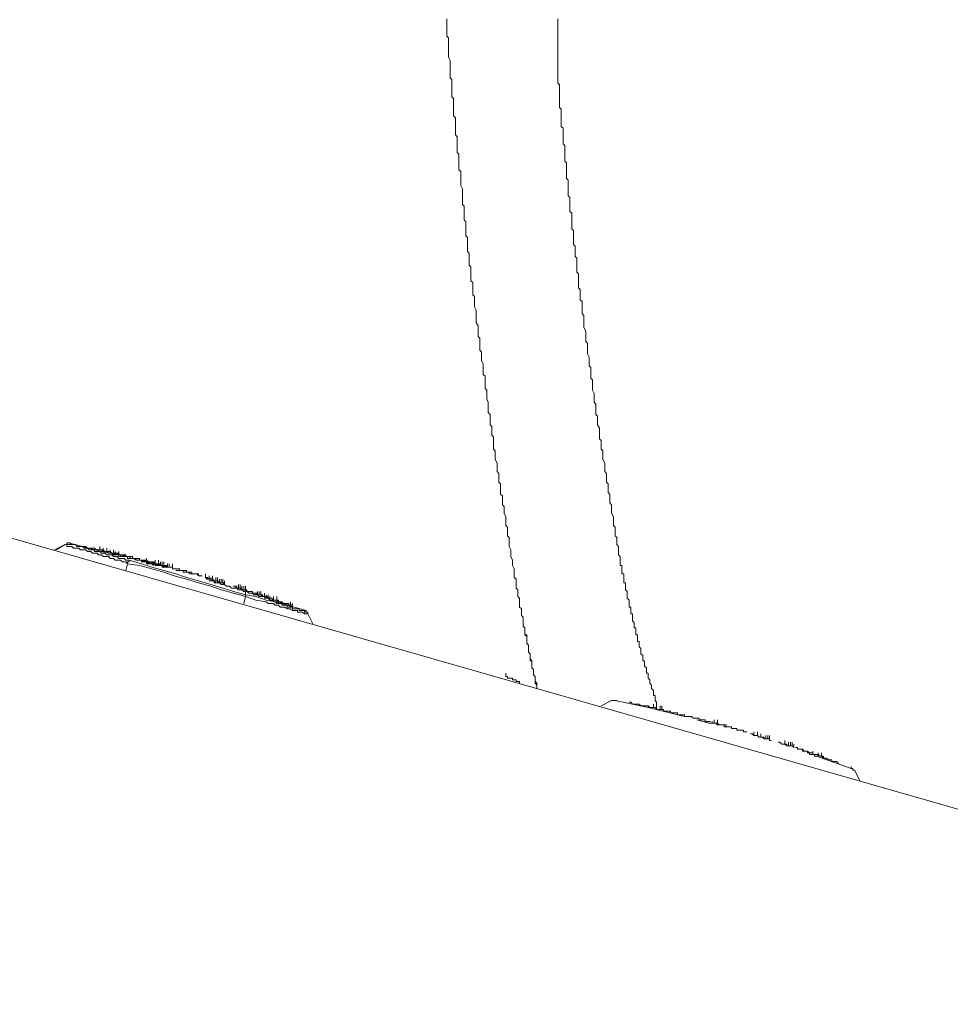
# Model space of a CAD drawing. Units: inches. Extents: x -277 to 1932, y -861 to 711.
# Drawn here: x 1385 to 1418, y 83 to 119 of the extents above; entities that cross this region are included whole.
import ezdxf

# ---------------------------------------------------------------- set-up
doc = ezdxf.new("R2010")
doc.units = ezdxf.units.IN
doc.header["$MEASUREMENT"] = 0
doc.layers.add('图层 1', color=7, linetype='Continuous')

msp = doc.modelspace()

# ---------------------------------------------------------------- linework, layer by layer
at = {"layer": '图层 1', "color": 7, "lineweight": 9}
for points in [[(1400.037, 118.838), (1400.037, 118.778), (1400.037, 118.648), (1400.037, 118.588), (1400.037, 118.459), (1400.037, 118.398), (1400.037, 118.329), (1400.037, 118.208), (1400.106, 118.148), (1400.106, 118.019), (1400.106, 117.958), (1400.106, 117.898), (1400.106, 117.769), (1400.106, 117.708), (1400.106, 117.579), (1400.106, 117.519), (1400.106, 117.45), (1400.167, 117.329), (1400.167, 117.269), (1400.167, 117.139), (1400.167, 117.079), (1400.167, 117.018), (1400.167, 116.889), (1400.167, 116.829), (1400.167, 116.699), (1400.227, 116.639), (1400.227, 116.57), (1400.227, 116.449), (1400.227, 116.38), (1400.227, 116.26), (1400.227, 116.199), (1400.227, 116.13), (1400.227, 116.01), (1400.287, 115.949), (1400.287, 115.88), (1400.287, 115.759), (1400.287, 115.699), (1400.287, 115.57), (1400.287, 115.509), (1400.287, 115.44), (1400.287, 115.32), (1400.356, 115.251), (1400.356, 115.13), (1400.356, 115.07), (1400.356, 115.001), (1400.356, 114.88), (1400.356, 114.811), (1400.356, 114.69), (1400.356, 114.63), (1400.417, 114.561), (1400.417, 114.431), (1400.417, 114.371), (1400.417, 114.25), (1400.417, 114.181), (1400.417, 114.121), (1400.417, 114), (1400.477, 113.931), (1400.477, 113.811), (1400.477, 113.75), (1400.477, 113.681), (1400.477, 113.56), (1400.477, 113.5), (1400.477, 113.371), (1400.546, 113.31), (1400.546, 113.241), (1400.546, 113.121), (1400.546, 113.052), (1400.546, 112.931), (1400.546, 112.862)], [(1404.064, 118.838), (1404.064, 118.778), (1404.064, 118.709), (1404.064, 118.648), (1404.064, 118.588), (1404.064, 118.519), (1404.064, 118.459), (1404.064, 118.398), (1404.064, 118.329), (1404.064, 118.269), (1404.064, 118.208), (1404.064, 118.148), (1404.064, 118.079), (1404.064, 118.019), (1404.064, 117.958)], [(1404.064, 117.958), (1404.064, 117.898), (1404.064, 117.829), (1404.064, 117.769), (1404.064, 117.708), (1404.064, 117.639), (1404.064, 117.579), (1404.064, 117.519), (1404.064, 117.45), (1404.064, 117.389), (1404.064, 117.329), (1404.064, 117.269), (1404.064, 117.2), (1404.064, 117.139), (1404.064, 117.079), (1404.064, 117.018), (1404.064, 116.949), (1404.064, 116.889), (1404.064, 116.829), (1404.064, 116.76), (1404.064, 116.699), (1404.064, 116.639), (1404.064, 116.57), (1404.064, 116.51), (1404.125, 116.449), (1404.125, 116.38), (1404.125, 116.32), (1404.125, 116.26), (1404.125, 116.199), (1404.125, 116.13), (1404.125, 116.07), (1404.125, 116.01), (1404.125, 115.949), (1404.125, 115.88), (1404.125, 115.82), (1404.125, 115.759), (1404.125, 115.699), (1404.125, 115.63), (1404.185, 115.57), (1404.185, 115.509)], [(1404.185, 115.509), (1404.185, 115.38), (1404.185, 115.32), (1404.185, 115.251), (1404.185, 115.19), (1404.185, 115.07), (1404.185, 115.001), (1404.185, 114.94), (1404.254, 114.88), (1404.254, 114.75), (1404.254, 114.69), (1404.254, 114.63), (1404.254, 114.561), (1404.254, 114.431), (1404.254, 114.371), (1404.254, 114.311), (1404.315, 114.25), (1404.315, 114.121), (1404.315, 114.061), (1404.315, 114), (1404.315, 113.931), (1404.315, 113.811), (1404.315, 113.75), (1404.315, 113.681), (1404.375, 113.621), (1404.375, 113.5), (1404.375, 113.431), (1404.375, 113.371), (1404.375, 113.31), (1404.375, 113.181), (1404.375, 113.121), (1404.375, 113.052), (1404.435, 112.991), (1404.435, 112.862), (1404.435, 112.802), (1404.435, 112.741), (1404.435, 112.681), (1404.435, 112.551), (1404.435, 112.491), (1404.435, 112.431), (1404.504, 112.362), (1404.504, 112.241), (1404.504, 112.172), (1404.504, 112.112), (1404.504, 112.051), (1404.504, 111.922), (1404.504, 111.862), (1404.565, 111.801), (1404.565, 111.732), (1404.565, 111.612), (1404.565, 111.551), (1404.565, 111.482), (1404.565, 111.422), (1404.565, 111.292), (1404.565, 111.232), (1404.625, 111.172), (1404.625, 111.103), (1404.625, 110.982), (1404.625, 110.913), (1404.625, 110.853), (1404.625, 110.792), (1404.625, 110.663), (1404.694, 110.603), (1404.694, 110.542), (1404.694, 110.482), (1404.694, 110.352), (1404.694, 110.292), (1404.694, 110.232), (1404.754, 110.163), (1404.754, 110.042), (1404.754, 109.973), (1404.754, 109.913), (1404.754, 109.852), (1404.754, 109.723), (1404.754, 109.663), (1404.815, 109.602), (1404.815, 109.533), (1404.815, 109.413), (1404.815, 109.344), (1404.815, 109.283), (1404.815, 109.223), (1404.815, 109.093), (1404.875, 109.033), (1404.875, 108.964), (1404.875, 108.904), (1404.875, 108.783), (1404.875, 108.714), (1404.875, 108.654), (1404.944, 108.593), (1404.944, 108.464), (1404.944, 108.404), (1404.944, 108.343), (1404.944, 108.283), (1404.944, 108.154), (1405.004, 108.093), (1405.004, 108.024), (1405.004, 107.964), (1405.004, 107.843), (1405.004, 107.774), (1405.004, 107.714), (1405.004, 107.653), (1405.073, 107.524)], [(1400.546, 112.862), (1400.546, 112.802), (1400.606, 112.681), (1400.606, 112.612), (1400.606, 112.551), (1400.606, 112.491), (1400.606, 112.362), (1400.606, 112.301), (1400.606, 112.241), (1400.606, 112.112), (1400.667, 112.051), (1400.667, 111.982), (1400.667, 111.862), (1400.667, 111.801), (1400.667, 111.732), (1400.667, 111.672), (1400.667, 111.551), (1400.727, 111.482), (1400.727, 111.422), (1400.727, 111.292), (1400.727, 111.232), (1400.727, 111.172), (1400.727, 111.103), (1400.727, 110.982), (1400.796, 110.913), (1400.796, 110.853), (1400.796, 110.732), (1400.796, 110.663), (1400.796, 110.603), (1400.796, 110.482), (1400.796, 110.413), (1400.857, 110.352), (1400.857, 110.292), (1400.857, 110.163), (1400.857, 110.102), (1400.857, 110.042), (1400.857, 109.913), (1400.917, 109.852), (1400.917, 109.783), (1400.917, 109.663), (1400.917, 109.602), (1400.917, 109.533), (1400.917, 109.473), (1400.917, 109.344), (1400.986, 109.283), (1400.986, 109.223), (1400.986, 109.093), (1400.986, 109.033), (1400.986, 108.964), (1400.986, 108.843), (1401.046, 108.783), (1401.046, 108.714), (1401.046, 108.654), (1401.046, 108.533), (1401.046, 108.464), (1401.046, 108.404), (1401.107, 108.283), (1401.107, 108.214), (1401.107, 108.154), (1401.107, 108.093), (1401.107, 107.964), (1401.107, 107.903), (1401.107, 107.843), (1401.176, 107.714), (1401.176, 107.653), (1401.176, 107.584), (1401.176, 107.464), (1401.176, 107.395), (1401.176, 107.334), (1401.236, 107.274), (1401.236, 107.145), (1401.236, 107.084), (1401.236, 107.024), (1401.236, 106.894), (1401.236, 106.834), (1401.296, 106.774), (1401.296, 106.644), (1401.296, 106.584), (1401.296, 106.515), (1401.296, 106.455), (1401.357, 106.334), (1401.357, 106.265), (1401.357, 106.205), (1401.357, 106.084), (1401.357, 106.015), (1401.357, 105.955), (1401.426, 105.894), (1401.426, 105.765), (1401.426, 105.704), (1401.426, 105.635), (1401.426, 105.515), (1401.426, 105.446), (1401.486, 105.385), (1401.486, 105.265), (1401.486, 105.196), (1401.486, 105.135), (1401.486, 105.075), (1401.546, 104.946), (1401.546, 104.885), (1401.546, 104.825), (1401.546, 104.695), (1401.546, 104.635), (1401.546, 104.575), (1401.607, 104.506), (1401.607, 104.385), (1401.607, 104.316), (1401.607, 104.256), (1401.607, 104.135), (1401.676, 104.066), (1401.676, 104.006), (1401.676, 103.945), (1401.676, 103.816), (1401.676, 103.756), (1401.736, 103.695), (1401.736, 103.566), (1401.736, 103.497), (1401.736, 103.436), (1401.736, 103.316), (1401.736, 103.247), (1401.797, 103.186), (1401.797, 103.126), (1401.797, 102.997), (1401.797, 102.936), (1401.797, 102.876), (1401.866, 102.747), (1401.866, 102.686), (1401.866, 102.626), (1401.866, 102.557), (1401.866, 102.436), (1401.926, 102.367), (1401.926, 102.307), (1401.926, 102.186), (1401.926, 102.117), (1401.926, 102.057), (1401.986, 101.996), (1401.986, 101.867), (1401.986, 101.807), (1401.986, 101.746), (1401.986, 101.617), (1402.055, 101.557), (1402.055, 101.496), (1402.055, 101.367), (1402.055, 101.306), (1402.055, 101.237), (1402.116, 101.177), (1402.116, 101.048), (1402.116, 100.987), (1402.116, 100.927), (1402.176, 100.798)], [(1405.073, 107.524), (1405.073, 107.464), (1405.073, 107.395), (1405.073, 107.334), (1405.073, 107.214), (1405.073, 107.145), (1405.134, 107.084), (1405.134, 107.024), (1405.134, 106.894), (1405.134, 106.834), (1405.134, 106.774), (1405.134, 106.705), (1405.194, 106.584), (1405.194, 106.515), (1405.194, 106.455), (1405.194, 106.394), (1405.194, 106.265), (1405.255, 106.205), (1405.255, 106.144), (1405.255, 106.084), (1405.255, 105.955), (1405.255, 105.894), (1405.255, 105.825), (1405.324, 105.765), (1405.324, 105.704), (1405.324, 105.575), (1405.324, 105.515), (1405.324, 105.446), (1405.324, 105.385), (1405.384, 105.265), (1405.384, 105.196), (1405.384, 105.135), (1405.384, 105.075), (1405.384, 104.946), (1405.444, 104.885), (1405.444, 104.825), (1405.444, 104.756), (1405.444, 104.635), (1405.444, 104.575), (1405.444, 104.506), (1405.505, 104.445), (1405.505, 104.316), (1405.505, 104.256), (1405.505, 104.195), (1405.505, 104.135), (1405.574, 104.006), (1405.574, 103.945), (1405.574, 103.876), (1405.574, 103.816), (1405.574, 103.695), (1405.574, 103.626), (1405.634, 103.566), (1405.634, 103.497), (1405.634, 103.376), (1405.634, 103.316), (1405.634, 103.247), (1405.694, 103.186), (1405.694, 103.066), (1405.694, 102.997), (1405.694, 102.936), (1405.694, 102.876), (1405.763, 102.747), (1405.763, 102.686), (1405.763, 102.626), (1405.763, 102.557), (1405.763, 102.436), (1405.824, 102.367), (1405.824, 102.307), (1405.824, 102.246), (1405.824, 102.186), (1405.824, 102.057), (1405.884, 101.996), (1405.884, 101.927), (1405.884, 101.867), (1405.884, 101.746), (1405.884, 101.677), (1405.944, 101.617), (1405.944, 101.557), (1405.944, 101.427), (1405.944, 101.367), (1405.944, 101.306), (1406.013, 101.237), (1406.013, 101.117), (1406.013, 101.048), (1406.013, 100.987), (1406.013, 100.927), (1406.074, 100.798), (1406.074, 100.737), (1406.074, 100.677), (1406.074, 100.608), (1406.074, 100.487), (1406.134, 100.427), (1406.134, 100.358), (1406.134, 100.298), (1406.134, 100.168), (1406.134, 100.108), (1406.203, 100.047), (1406.203, 99.978), (1406.203, 99.918), (1406.203, 99.797), (1406.263, 99.728), (1406.263, 99.668)], [(1376.09, 102.367), (1569.61, 46.944)], [(1402.176, 100.798), (1402.176, 100.737)], [(1402.176, 100.737), (1402.176, 100.677)], [(1402.176, 100.677), (1402.176, 100.608)], [(1402.176, 100.608), (1402.176, 100.548)], [(1402.176, 100.548), (1402.176, 100.487)], [(1402.176, 100.487), (1402.236, 100.427)], [(1402.236, 100.427), (1402.236, 100.358)], [(1402.236, 100.358), (1402.236, 100.298)], [(1402.236, 100.298), (1402.236, 100.237)], [(1402.236, 100.237), (1402.236, 100.168)], [(1402.236, 100.168), (1402.236, 100.108), (1402.305, 100.047), (1402.305, 99.918), (1402.305, 99.858), (1402.305, 99.797), (1402.305, 99.728), (1402.366, 99.608), (1402.366, 99.547), (1402.366, 99.478), (1402.366, 99.418), (1402.366, 99.358), (1402.426, 99.228), (1402.426, 99.168), (1402.426, 99.099), (1402.426, 99.038), (1402.486, 98.918), (1402.486, 98.849), (1402.486, 98.788), (1402.486, 98.728), (1402.486, 98.599), (1402.555, 98.538), (1402.555, 98.478), (1402.555, 98.409), (1402.555, 98.288), (1402.555, 98.219), (1402.616, 98.159), (1402.616, 98.099), (1402.616, 97.969), (1402.616, 97.909), (1402.676, 97.848), (1402.676, 97.779), (1402.676, 97.659)], [(1386.214, 99.797), (1385.834, 99.608)], [(1385.895, 99.608), (1386.214, 99.797)], [(1386.404, 99.797), (1386.404, 99.858), (1386.343, 99.858), (1386.274, 99.858), (1386.274, 99.797), (1386.214, 99.797)], [(1386.214, 99.797), (1386.274, 99.797), (1386.274, 99.728)], [(1386.343, 99.797), (1386.274, 99.797), (1386.214, 99.797)], [(1386.343, 99.728), (1386.274, 99.728)], [(1387.533, 99.547), (1386.343, 99.858)], [(1386.404, 99.797), (1386.343, 99.797)], [(1387.404, 99.418), (1387.404, 99.478), (1387.344, 99.478), (1387.283, 99.478), (1387.214, 99.478), (1387.154, 99.547), (1387.093, 99.547), (1387.033, 99.547), (1386.964, 99.608), (1386.904, 99.608), (1386.843, 99.608), (1386.774, 99.608), (1386.714, 99.668), (1386.654, 99.668), (1386.593, 99.668), (1386.524, 99.668), (1386.464, 99.728), (1386.404, 99.728), (1386.343, 99.728)], [(1386.404, 99.797), (1386.464, 99.797), (1386.524, 99.797)], [(1386.593, 99.797), (1386.524, 99.797)], [(1387.533, 99.478), (1387.473, 99.547), (1387.404, 99.547), (1387.344, 99.547), (1387.283, 99.547), (1387.283, 99.608), (1387.214, 99.608), (1387.154, 99.608), (1387.093, 99.608), (1387.033, 99.668), (1386.964, 99.668), (1386.904, 99.668), (1386.843, 99.728), (1386.774, 99.728), (1386.714, 99.728), (1386.654, 99.728), (1386.593, 99.797)], [(1386.843, 99.728), (1386.904, 99.728)], [(1386.904, 99.728), (1386.964, 99.728)], [(1386.964, 99.728), (1387.033, 99.668)], [(1387.033, 99.668), (1387.093, 99.668)], [(1387.093, 99.668), (1387.154, 99.668)], [(1387.154, 99.668), (1387.214, 99.668)], [(1387.214, 99.668), (1387.283, 99.668)], [(1387.283, 99.668), (1387.344, 99.608)], [(1387.723, 99.547), (1387.654, 99.547), (1387.594, 99.547), (1387.594, 99.608), (1387.533, 99.608), (1387.473, 99.608), (1387.404, 99.608), (1387.344, 99.608), (1387.283, 99.668)], [(1387.344, 99.608), (1387.404, 99.608)], [(1387.404, 99.608), (1387.473, 99.608)], [(1387.473, 99.608), (1387.473, 99.728)], [(1387.473, 99.608), (1387.473, 99.728)], [(1387.473, 99.608), (1387.533, 99.608)], [(1387.473, 99.608), (1387.533, 99.608)], [(1387.533, 99.608), (1387.594, 99.547)], [(1387.533, 99.608), (1387.594, 99.547)], [(1387.913, 99.478), (1387.844, 99.547), (1387.783, 99.547), (1387.723, 99.547), (1387.654, 99.547), (1387.594, 99.608), (1387.533, 99.608)], [(1388.163, 99.418), (1387.533, 99.547)], [(1387.533, 99.547), (1387.594, 99.547)], [(1387.533, 99.547), (1387.594, 99.547)], [(1387.594, 99.547), (1387.594, 99.668)], [(1387.594, 99.547), (1387.594, 99.668)], [(1387.594, 99.547), (1387.594, 99.668)], [(1387.594, 99.547), (1387.594, 99.668)], [(1387.594, 99.547), (1387.654, 99.547)], [(1387.594, 99.547), (1387.654, 99.547)], [(1387.594, 99.547), (1387.654, 99.547)], [(1387.594, 99.547), (1387.654, 99.547)], [(1387.654, 99.547), (1387.723, 99.547)], [(1387.654, 99.547), (1387.723, 99.547)], [(1387.654, 99.547), (1387.723, 99.547)], [(1387.654, 99.547), (1387.723, 99.547)], [(1387.723, 99.547), (1387.723, 99.668)], [(1387.723, 99.547), (1387.723, 99.668)], [(1387.723, 99.547), (1387.723, 99.668)], [(1387.723, 99.547), (1387.723, 99.668)], [(1387.723, 99.547), (1387.783, 99.547)], [(1387.723, 99.547), (1387.783, 99.547)], [(1387.723, 99.547), (1387.783, 99.478)], [(1387.723, 99.547), (1387.783, 99.478)], [(1388.094, 99.478), (1388.033, 99.478), (1387.973, 99.478), (1387.913, 99.478), (1387.844, 99.547), (1387.783, 99.547), (1387.723, 99.547)], [(1387.783, 99.547), (1387.844, 99.547)], [(1387.783, 99.547), (1387.844, 99.547)], [(1387.844, 99.478), (1387.844, 99.608)], [(1387.844, 99.478), (1387.844, 99.608)], [(1387.844, 99.547), (1387.844, 99.478)], [(1387.844, 99.547), (1387.844, 99.478)], [(1387.973, 99.478), (1387.973, 99.608)], [(1388.033, 99.418), (1388.033, 99.547)], [(1388.163, 99.418), (1388.163, 99.547)], [(1406.263, 99.668), (1406.263, 99.608), (1406.263, 99.547), (1406.263, 99.478), (1406.263, 99.418), (1406.324, 99.358), (1406.324, 99.289), (1406.324, 99.228), (1406.324, 99.168), (1406.324, 99.099), (1406.324, 99.038), (1406.384, 99.038), (1406.384, 98.978), (1406.384, 98.918), (1406.384, 98.849), (1406.384, 98.788), (1406.384, 98.728), (1406.453, 98.728), (1406.453, 98.659), (1406.453, 98.599), (1406.453, 98.538), (1406.453, 98.478), (1406.453, 98.409), (1406.514, 98.409), (1406.514, 98.349), (1406.514, 98.288), (1406.514, 98.219), (1406.514, 98.159), (1406.574, 98.099), (1406.574, 98.03), (1406.574, 97.969), (1406.574, 97.909), (1406.574, 97.848), (1406.643, 97.779), (1406.643, 97.719), (1406.643, 97.659), (1406.643, 97.598), (1406.643, 97.529), (1406.703, 97.529), (1406.703, 97.469), (1406.703, 97.409), (1406.703, 97.34), (1406.703, 97.279), (1406.764, 97.279), (1406.764, 97.219), (1406.764, 97.159), (1406.764, 97.09), (1406.764, 97.029), (1406.824, 96.969), (1406.824, 96.9), (1406.824, 96.839), (1406.824, 96.779)], [(1387.404, 99.418), (1387.473, 99.418), (1387.533, 99.418), (1387.594, 99.358), (1387.654, 99.358), (1387.723, 99.358), (1387.783, 99.358), (1387.844, 99.289), (1387.913, 99.289), (1387.973, 99.289), (1388.033, 99.228), (1388.094, 99.228), (1388.163, 99.228), (1388.223, 99.228), (1388.292, 99.168), (1388.352, 99.168), (1388.413, 99.168), (1388.473, 99.099)], [(1387.533, 99.478), (1387.594, 99.478), (1387.654, 99.478), (1387.723, 99.418), (1387.783, 99.418), (1387.844, 99.418), (1387.913, 99.418), (1387.973, 99.358), (1388.033, 99.358), (1388.094, 99.358), (1388.163, 99.289), (1388.223, 99.289), (1388.292, 99.289), (1388.352, 99.289), (1388.413, 99.228), (1388.473, 99.228), (1388.542, 99.228)], [(1387.783, 99.478), (1387.844, 99.478)], [(1387.783, 99.478), (1387.844, 99.478)], [(1387.844, 99.478), (1387.913, 99.478)], [(1387.844, 99.478), (1387.973, 99.478)], [(1387.844, 99.478), (1387.913, 99.478)], [(1387.844, 99.478), (1387.913, 99.478)], [(1387.913, 99.478), (1388.033, 99.478)], [(1387.913, 99.478), (1387.973, 99.478)], [(1387.913, 99.478), (1387.973, 99.478)], [(1387.913, 99.478), (1387.973, 99.418), (1388.033, 99.418), (1388.094, 99.418), (1388.163, 99.418)], [(1388.094, 99.418), (1388.033, 99.418), (1387.973, 99.418), (1387.913, 99.478)], [(1388.292, 99.418), (1388.223, 99.418), (1388.163, 99.418), (1388.163, 99.478), (1388.094, 99.478), (1388.033, 99.478), (1387.973, 99.478), (1387.913, 99.478)], [(1387.973, 99.478), (1388.033, 99.478)], [(1387.973, 99.478), (1388.033, 99.478)], [(1387.973, 99.478), (1388.033, 99.418)], [(1388.033, 99.478), (1388.094, 99.478)], [(1388.033, 99.478), (1388.094, 99.478)], [(1388.033, 99.478), (1388.094, 99.418)], [(1388.033, 99.418), (1388.094, 99.418)], [(1388.094, 99.478), (1388.163, 99.418)], [(1388.094, 99.478), (1388.163, 99.418)], [(1388.163, 99.418), (1388.163, 99.478), (1388.094, 99.478)], [(1388.094, 99.418), (1388.163, 99.418)], [(1388.094, 99.418), (1388.163, 99.418)], [(1388.292, 99.358), (1388.223, 99.358), (1388.163, 99.358), (1388.163, 99.418), (1388.094, 99.418)], [(1388.163, 99.418), (1388.223, 99.418)], [(1388.163, 99.418), (1388.223, 99.418)], [(1388.163, 99.418), (1388.223, 99.418)], [(1388.163, 99.418), (1388.223, 99.418)], [(1388.292, 99.418), (1388.223, 99.418), (1388.163, 99.418)], [(1388.163, 99.418), (1388.223, 99.418), (1388.223, 99.358), (1388.292, 99.358), (1388.352, 99.358)], [(1388.223, 99.418), (1388.292, 99.418)], [(1388.223, 99.418), (1388.352, 99.418)], [(1388.223, 99.418), (1388.292, 99.418)], [(1388.223, 99.418), (1388.292, 99.418)], [(1388.292, 99.418), (1388.352, 99.418)], [(1388.292, 99.418), (1388.352, 99.358)], [(1388.292, 99.418), (1388.292, 99.358)], [(1388.413, 99.358), (1388.413, 99.418), (1388.352, 99.418), (1388.292, 99.418)], [(1388.542, 99.358), (1388.473, 99.358), (1388.413, 99.358), (1388.413, 99.418), (1388.352, 99.418), (1388.292, 99.418)], [(1388.292, 99.358), (1388.352, 99.358)], [(1388.413, 99.358), (1388.352, 99.358), (1388.292, 99.358)], [(1388.352, 99.418), (1388.413, 99.358)], [(1388.352, 99.418), (1388.413, 99.358)], [(1388.352, 99.358), (1388.413, 99.358)], [(1388.413, 99.358), (1388.473, 99.358)], [(1388.413, 99.358), (1388.473, 99.358)], [(1388.413, 99.358), (1388.473, 99.358)], [(1388.542, 99.358), (1388.473, 99.358), (1388.413, 99.358)], [(1388.542, 99.289), (1388.473, 99.289), (1388.473, 99.358), (1388.413, 99.358)], [(1388.473, 99.358), (1388.542, 99.358)], [(1388.473, 99.358), (1388.542, 99.358)], [(1388.473, 99.358), (1388.542, 99.358)], [(1388.473, 99.099), (1388.473, 99.168), (1388.542, 99.168)], [(1388.542, 99.358), (1388.603, 99.289)], [(1388.542, 99.358), (1388.603, 99.289)], [(1388.723, 99.289), (1388.663, 99.289), (1388.663, 99.358), (1388.603, 99.358), (1388.542, 99.358)], [(1388.542, 99.289), (1388.603, 99.289)], [(1388.542, 99.228), (1388.982, 99.099)], [(1388.542, 99.228), (1388.542, 99.168)], [(1388.603, 99.289), (1388.723, 99.289)], [(1388.853, 99.228), (1388.663, 99.289)], [(1388.723, 99.289), (1388.792, 99.228)], [(1388.913, 99.289), (1388.853, 99.289), (1388.792, 99.289), (1388.723, 99.289)], [(1388.792, 99.228), (1388.913, 99.228)], [(1388.853, 99.228), (1388.913, 99.228)], [(1388.853, 99.228), (1388.982, 99.228)], [(1388.853, 99.228), (1388.913, 99.228), (1388.982, 99.228), (1388.982, 99.168), (1389.042, 99.168)], [(1389.042, 99.168), (1388.982, 99.168), (1388.982, 99.228), (1388.913, 99.228), (1388.853, 99.228)], [(1389.103, 99.228), (1389.042, 99.228), (1388.982, 99.228), (1388.913, 99.228), (1388.913, 99.289)], [(1388.913, 99.228), (1388.982, 99.228)], [(1388.913, 99.228), (1388.982, 99.228)], [(1388.913, 99.228), (1388.982, 99.228)], [(1389.163, 99.228), (1389.103, 99.228), (1389.042, 99.228), (1388.982, 99.228), (1388.913, 99.228)], [(1388.982, 99.228), (1389.042, 99.168)], [(1388.982, 99.228), (1389.042, 99.228)], [(1388.982, 99.228), (1389.042, 99.228)], [(1388.982, 99.228), (1389.042, 99.228)], [(1389.042, 99.228), (1389.103, 99.168)], [(1389.042, 99.228), (1389.103, 99.228)], [(1389.042, 99.228), (1389.103, 99.228)], [(1389.042, 99.168), (1389.163, 99.168)], [(1389.042, 99.168), (1389.103, 99.168), (1389.163, 99.168)], [(1389.163, 99.099), (1389.163, 99.168), (1389.103, 99.168), (1389.042, 99.168)], [(1389.103, 99.228), (1389.163, 99.168)], [(1389.103, 99.228), (1389.163, 99.168)], [(1389.482, 99.099), (1389.413, 99.168), (1389.353, 99.168), (1389.292, 99.168), (1389.232, 99.168), (1389.163, 99.228), (1389.103, 99.228)], [(1389.103, 99.168), (1389.163, 99.168)], [(1389.163, 99.168), (1389.163, 99.289)], [(1389.353, 99.168), (1389.292, 99.168), (1389.232, 99.168), (1389.163, 99.168), (1389.163, 99.228)], [(1389.163, 99.168), (1389.232, 99.099)], [(1389.163, 99.168), (1389.232, 99.168)], [(1389.163, 99.168), (1389.232, 99.168)], [(1389.163, 99.168), (1389.232, 99.168)], [(1389.232, 99.168), (1389.292, 99.099)], [(1389.232, 99.168), (1389.292, 99.168)], [(1389.232, 99.168), (1389.292, 99.168)], [(1389.232, 99.168), (1389.232, 99.099), (1389.292, 99.099)], [(1389.292, 99.168), (1389.353, 99.099)], [(1389.292, 99.168), (1389.353, 99.168)], [(1389.353, 99.168), (1389.413, 99.099)], [(1389.482, 99.099), (1389.413, 99.099), (1389.413, 99.168), (1389.353, 99.168)], [(1389.482, 99.099), (1389.482, 99.228)], [(1389.603, 99.099), (1389.603, 99.228)], [(1389.603, 99.038), (1389.603, 99.168)], [(1389.603, 99.038), (1389.603, 99.168)], [(1389.672, 99.038), (1389.672, 99.168)], [(1389.672, 99.038), (1389.672, 99.168)], [(1389.732, 99.038), (1389.732, 99.168)], [(1389.793, 99.038), (1389.793, 99.168)], [(1389.793, 99.038), (1389.793, 99.168)], [(1388.473, 99.099), (1388.413, 98.849)], [(1388.473, 99.099), (1388.913, 99.038)], [(1388.913, 99.038), (1389.353, 98.918)], [(1388.982, 99.099), (1389.353, 98.978)], [(1389.292, 99.099), (1389.232, 99.099), (1389.163, 99.099)], [(1389.232, 99.099), (1389.353, 99.099)], [(1389.793, 99.038), (1389.292, 99.099)], [(1389.292, 99.099), (1389.353, 99.099)], [(1389.292, 99.099), (1389.353, 99.099), (1389.413, 99.099), (1389.413, 99.038)], [(1389.413, 99.038), (1389.353, 99.099), (1389.292, 99.099)], [(1389.353, 99.099), (1389.413, 99.099)], [(1389.353, 99.099), (1389.413, 99.099)], [(1389.353, 99.099), (1389.413, 99.099)], [(1389.353, 98.978), (1389.793, 98.849)], [(1389.353, 98.918), (1389.793, 98.788)], [(1389.413, 99.099), (1389.482, 99.099)], [(1389.413, 99.099), (1389.482, 99.099)], [(1389.413, 99.099), (1389.482, 99.099)], [(1389.413, 99.099), (1389.543, 99.099)], [(1389.482, 99.099), (1389.482, 99.038)], [(1389.482, 99.099), (1389.543, 99.038)], [(1389.482, 99.099), (1389.603, 99.099)], [(1389.672, 99.099), (1389.603, 99.099), (1389.543, 99.099), (1389.482, 99.099)], [(1389.793, 99.038), (1389.732, 99.038), (1389.672, 99.038), (1389.672, 99.099), (1389.603, 99.099), (1389.543, 99.099), (1389.482, 99.099)], [(1389.482, 99.038), (1389.543, 99.038)], [(1389.543, 99.099), (1389.603, 99.099)], [(1389.543, 99.038), (1389.603, 99.038)], [(1389.543, 99.038), (1389.603, 99.038)], [(1389.603, 99.099), (1389.603, 99.038)], [(1389.603, 99.099), (1389.672, 99.038)], [(1389.603, 99.038), (1389.672, 99.038)], [(1389.603, 99.038), (1389.672, 99.038)], [(1389.603, 99.038), (1389.672, 99.038)], [(1389.862, 99.038), (1389.793, 99.038), (1389.732, 99.038), (1389.672, 99.038), (1389.672, 99.099)], [(1389.672, 99.038), (1389.732, 99.038)], [(1389.672, 99.038), (1389.732, 99.038)], [(1389.672, 99.038), (1389.732, 99.038)], [(1389.672, 99.038), (1389.732, 99.038)], [(1389.732, 99.038), (1389.732, 98.978)], [(1389.732, 99.038), (1389.793, 98.978)], [(1389.732, 99.038), (1389.793, 99.038)], [(1389.732, 99.038), (1389.793, 99.038)], [(1389.732, 98.978), (1389.793, 98.978)], [(1389.793, 99.038), (1389.862, 98.978)], [(1389.793, 99.038), (1389.862, 99.038)], [(1389.922, 98.978), (1389.862, 98.978), (1389.793, 98.978), (1389.793, 99.038)], [(1389.793, 98.978), (1389.862, 98.978)], [(1389.793, 98.978), (1389.862, 98.978)], [(1389.793, 98.849), (1390.232, 98.728)], [(1389.862, 99.038), (1389.922, 98.978)], [(1389.862, 99.038), (1389.922, 99.038)], [(1390.112, 98.978), (1390.043, 98.978), (1389.982, 98.978), (1389.922, 98.978), (1389.862, 99.038)], [(1389.862, 98.978), (1389.922, 98.978)], [(1389.922, 98.978), (1389.922, 99.099)], [(1389.922, 98.978), (1389.922, 99.099)], [(1389.922, 99.038), (1389.922, 98.978)], [(1389.922, 98.978), (1389.982, 98.978)], [(1389.922, 98.978), (1389.982, 98.978)], [(1389.922, 98.978), (1389.982, 98.978)], [(1390.043, 98.978), (1389.982, 98.978), (1389.922, 98.978)], [(1389.982, 98.978), (1389.982, 99.099)], [(1389.982, 98.978), (1390.043, 98.978)], [(1390.043, 98.978), (1390.112, 98.978)], [(1390.172, 98.918), (1390.112, 98.918), (1390.112, 98.978), (1390.043, 98.978)], [(1390.112, 98.978), (1390.112, 99.099)], [(1390.112, 98.978), (1390.112, 98.918), (1390.172, 98.918), (1390.232, 98.918), (1390.293, 98.918)], [(1390.362, 98.918), (1390.293, 98.918), (1390.232, 98.918), (1390.172, 98.918)], [(1390.551, 98.788), (1390.491, 98.788), (1390.491, 98.849), (1390.422, 98.849), (1390.362, 98.849), (1390.293, 98.849), (1390.232, 98.849)], [(1390.362, 98.849), (1390.362, 98.918), (1390.293, 98.918)], [(1390.491, 98.849), (1390.422, 98.849), (1390.362, 98.849), (1390.362, 98.918)], [(1390.612, 98.788), (1390.612, 98.849), (1390.551, 98.849), (1390.491, 98.849)], [(1389.793, 98.788), (1390.172, 98.659)], [(1390.172, 98.659), (1390.612, 98.538)], [(1390.232, 98.728), (1390.612, 98.599)], [(1390.802, 98.728), (1390.741, 98.728), (1390.672, 98.788), (1390.612, 98.788), (1390.551, 98.788), (1390.491, 98.788)], [(1390.862, 98.728), (1390.802, 98.728), (1390.802, 98.788), (1390.741, 98.788), (1390.672, 98.788), (1390.612, 98.788), (1390.551, 98.788)], [(1390.741, 98.788), (1390.672, 98.788), (1390.612, 98.788)], [(1390.612, 98.599), (1391.052, 98.478)], [(1390.612, 98.538), (1391.052, 98.409)], [(1390.862, 98.728), (1390.802, 98.728), (1390.802, 98.788), (1390.741, 98.788)], [(1391.112, 98.659), (1391.052, 98.659), (1390.991, 98.728), (1390.922, 98.728), (1390.862, 98.728), (1390.802, 98.728)], [(1391.052, 98.728), (1390.991, 98.728), (1390.922, 98.728), (1390.862, 98.728)], [(1391.181, 98.659), (1391.112, 98.659), (1391.052, 98.659), (1391.052, 98.728)], [(1391.052, 98.478), (1391.491, 98.349)], [(1391.302, 98.599), (1391.302, 98.728)], [(1391.302, 98.599), (1391.302, 98.728)], [(1391.302, 98.599), (1391.362, 98.599)], [(1391.302, 98.599), (1391.362, 98.538)], [(1391.362, 98.599), (1391.431, 98.538)], [(1391.362, 98.538), (1391.431, 98.538)], [(1391.431, 98.538), (1391.431, 98.659)], [(1391.431, 98.538), (1391.431, 98.659)], [(1391.431, 98.538), (1391.491, 98.538)], [(1391.431, 98.538), (1391.491, 98.538)], [(1391.431, 98.478), (1391.491, 98.478)], [(1391.431, 98.478), (1391.491, 98.478)], [(1391.491, 98.478), (1391.491, 98.599)], [(1391.491, 98.538), (1391.552, 98.538)], [(1391.491, 98.538), (1391.552, 98.538)], [(1391.681, 98.478), (1391.621, 98.478), (1391.552, 98.538), (1391.491, 98.538)], [(1391.491, 98.478), (1391.552, 98.478)], [(1391.491, 98.478), (1391.552, 98.478)], [(1391.552, 98.538), (1391.552, 98.659)], [(1391.552, 98.478), (1391.552, 98.599)], [(1391.552, 98.538), (1391.621, 98.478)], [(1391.552, 98.538), (1391.552, 98.478)], [(1391.552, 98.478), (1391.621, 98.478)], [(1391.552, 98.478), (1391.621, 98.478)], [(1391.552, 98.478), (1391.621, 98.478)], [(1391.621, 98.478), (1391.681, 98.478)], [(1391.621, 98.478), (1391.681, 98.478)], [(1391.621, 98.478), (1391.681, 98.409)], [(1391.621, 98.478), (1391.621, 98.409)], [(1391.681, 98.478), (1391.681, 98.599)], [(1391.681, 98.478), (1391.681, 98.599)], [(1391.681, 98.478), (1391.742, 98.478)], [(1391.681, 98.478), (1391.742, 98.478)], [(1391.871, 98.409), (1391.811, 98.409), (1391.742, 98.409), (1391.742, 98.478), (1391.681, 98.478)], [(1391.742, 98.478), (1391.742, 98.599)], [(1391.742, 98.478), (1391.742, 98.599)], [(1391.742, 98.409), (1391.742, 98.538)], [(1391.742, 98.478), (1391.811, 98.409)], [(1391.742, 98.478), (1391.811, 98.409)], [(1391.811, 98.409), (1391.811, 98.538)], [(1391.811, 98.409), (1391.811, 98.538)], [(1391.871, 98.409), (1391.871, 98.538)], [(1391.871, 98.409), (1391.871, 98.538)], [(1391.931, 98.409), (1391.931, 98.538)], [(1391.931, 98.409), (1391.931, 98.538)], [(1391.992, 98.349), (1391.992, 98.478)], [(1391.052, 98.409), (1391.491, 98.288)], [(1391.491, 98.349), (1391.931, 98.219)], [(1391.491, 98.288), (1391.871, 98.159)], [(1391.621, 98.409), (1391.681, 98.409)], [(1391.681, 98.409), (1391.742, 98.409)], [(1391.681, 98.409), (1391.742, 98.409)], [(1391.742, 98.409), (1391.871, 98.409)], [(1391.742, 98.409), (1391.811, 98.409)], [(1391.811, 98.409), (1391.871, 98.409)], [(1391.811, 98.409), (1391.871, 98.409)], [(1391.811, 98.409), (1391.871, 98.349)], [(1391.871, 98.409), (1391.931, 98.409)], [(1391.871, 98.409), (1391.931, 98.409)], [(1391.871, 98.349), (1391.992, 98.349)], [(1391.871, 98.159), (1392.311, 98.03)], [(1391.931, 98.409), (1391.992, 98.409)], [(1391.931, 98.409), (1391.992, 98.349)], [(1391.931, 98.219), (1392.311, 98.099)], [(1391.992, 98.409), (1391.992, 98.349)], [(1392.69, 98.099), (1392.621, 98.159), (1392.561, 98.159), (1392.5, 98.159), (1392.431, 98.219), (1392.371, 98.219), (1392.311, 98.219), (1392.242, 98.219), (1392.181, 98.288), (1392.121, 98.288), (1392.061, 98.288), (1391.992, 98.349)], [(1392.242, 98.219), (1392.311, 98.219)], [(1392.311, 98.288), (1392.371, 98.288)], [(1392.311, 98.288), (1392.371, 98.288)], [(1392.371, 98.288), (1392.311, 98.288)], [(1392.311, 98.219), (1392.371, 98.219)], [(1392.311, 98.099), (1392.75, 97.969)], [(1392.371, 98.288), (1392.371, 98.219)], [(1392.371, 98.288), (1392.371, 98.219)], [(1392.5, 98.219), (1392.431, 98.219), (1392.431, 98.288), (1392.371, 98.288)], [(1392.371, 98.219), (1392.431, 98.219)], [(1392.371, 98.219), (1392.431, 98.219)], [(1392.371, 98.219), (1392.431, 98.219)], [(1392.431, 98.219), (1392.5, 98.219)], [(1392.431, 98.219), (1392.5, 98.159)], [(1392.431, 98.219), (1392.5, 98.219)], [(1392.5, 98.219), (1392.5, 98.349)], [(1392.5, 98.219), (1392.561, 98.219)], [(1392.5, 98.219), (1392.561, 98.219)], [(1392.5, 98.219), (1392.561, 98.219)], [(1392.5, 98.159), (1392.561, 98.159)], [(1392.561, 98.219), (1392.561, 98.349)], [(1392.561, 98.219), (1392.621, 98.159)], [(1392.561, 98.219), (1392.621, 98.219)], [(1392.561, 98.219), (1392.621, 98.159)], [(1392.561, 98.159), (1392.621, 98.159)], [(1392.621, 98.159), (1392.621, 98.288)], [(1392.621, 98.219), (1392.621, 98.159)], [(1392.621, 98.159), (1392.69, 98.159)], [(1392.621, 98.159), (1392.69, 98.099)], [(1392.621, 98.159), (1392.69, 98.159)], [(1392.621, 98.159), (1392.69, 98.159)], [(1392.69, 98.159), (1392.69, 98.288)], [(1392.69, 98.159), (1392.75, 98.159)], [(1392.69, 98.159), (1392.75, 98.159)], [(1392.69, 98.159), (1392.75, 98.159)], [(1392.69, 98.099), (1392.75, 98.099)], [(1393.311, 97.909), (1393.251, 97.909), (1393.19, 97.969), (1393.13, 97.969), (1393.061, 97.969), (1393.001, 98.03), (1392.94, 98.03), (1392.871, 98.03), (1392.811, 98.099), (1392.75, 98.099), (1392.69, 98.099)], [(1392.75, 98.159), (1392.75, 98.288)], [(1392.75, 98.159), (1392.75, 98.099)], [(1392.75, 98.159), (1392.811, 98.159)], [(1392.75, 98.159), (1392.811, 98.099)], [(1392.75, 98.099), (1392.811, 98.099)], [(1392.75, 98.099), (1392.811, 98.099)], [(1392.75, 97.969), (1392.75, 98.099)], [(1392.811, 98.099), (1392.871, 98.099)], [(1393.001, 98.03), (1393.001, 98.099), (1392.94, 98.099), (1392.871, 98.099)], [(1393.19, 97.969), (1393.19, 98.099)], [(1393.251, 97.969), (1393.251, 98.099)], [(1393.311, 97.969), (1393.311, 98.099)], [(1392.311, 98.03), (1392.75, 97.909)], [(1392.69, 97.659), (1392.75, 97.909)], [(1392.75, 97.969), (1393.13, 97.909)], [(1392.75, 97.969), (1392.75, 97.909)], [(1392.75, 97.909), (1393.13, 97.779)], [(1393.13, 98.03), (1393.061, 98.03), (1393.001, 98.03)], [(1393.13, 98.03), (1393.13, 97.969)], [(1393.13, 98.03), (1393.19, 97.969)], [(1393.19, 97.969), (1393.19, 98.03), (1393.13, 98.03)], [(1393.13, 97.969), (1393.19, 97.969)], [(1393.13, 97.909), (1393.501, 97.779)], [(1393.13, 97.779), (1393.501, 97.719)], [(1393.251, 97.969), (1393.19, 97.969), (1393.19, 98.03)], [(1393.19, 97.969), (1393.251, 97.969)], [(1393.19, 97.969), (1393.251, 97.969)], [(1393.311, 97.969), (1393.251, 97.969), (1393.19, 97.969)], [(1393.251, 97.969), (1393.311, 97.969)], [(1393.251, 97.969), (1393.311, 97.969)], [(1393.38, 97.909), (1393.38, 97.969), (1393.311, 97.969), (1393.251, 97.969)], [(1393.311, 97.969), (1393.38, 97.909)], [(1393.311, 97.969), (1393.38, 97.909)], [(1393.501, 97.909), (1393.44, 97.909), (1393.38, 97.909), (1393.38, 97.969), (1393.311, 97.969)], [(1393.311, 97.909), (1393.38, 97.909)], [(1393.311, 97.909), (1393.38, 97.909)], [(1393.38, 97.909), (1393.44, 97.909)], [(1393.38, 97.909), (1393.44, 97.909)], [(1393.38, 97.909), (1393.44, 97.909)], [(1393.38, 97.909), (1393.44, 97.909)], [(1393.69, 97.848), (1393.63, 97.848), (1393.57, 97.848), (1393.57, 97.909), (1393.501, 97.909), (1393.44, 97.909), (1393.38, 97.909)], [(1393.44, 97.909), (1393.44, 98.03)], [(1393.44, 97.909), (1393.44, 98.03)], [(1393.44, 97.909), (1393.44, 97.848)], [(1393.44, 97.909), (1393.501, 97.909)], [(1393.44, 97.909), (1393.501, 97.909)], [(1393.44, 97.909), (1393.44, 97.848)], [(1393.44, 97.848), (1393.501, 97.848)], [(1393.44, 97.848), (1393.501, 97.848)], [(1393.501, 97.848), (1393.501, 97.969)], [(1393.501, 97.909), (1393.57, 97.848)], [(1393.501, 97.909), (1393.57, 97.848)], [(1393.69, 97.848), (1393.63, 97.848), (1393.57, 97.848), (1393.57, 97.909), (1393.501, 97.909)], [(1393.501, 97.848), (1393.57, 97.848)], [(1393.501, 97.848), (1393.57, 97.848)], [(1393.501, 97.779), (1393.82, 97.719)], [(1393.57, 97.848), (1393.57, 97.969)], [(1393.57, 97.848), (1393.57, 97.969)], [(1393.57, 97.848), (1393.57, 97.969)], [(1393.57, 97.848), (1393.63, 97.848)], [(1393.57, 97.848), (1393.63, 97.848)], [(1393.57, 97.848), (1393.63, 97.848)], [(1393.57, 97.848), (1393.63, 97.779)], [(1393.63, 97.779), (1393.63, 97.909)], [(1393.63, 97.848), (1393.63, 97.779)], [(1393.63, 97.848), (1393.69, 97.848)], [(1393.63, 97.848), (1393.69, 97.848)], [(1394.949, 97.409), (1393.63, 97.779)], [(1393.63, 97.779), (1393.69, 97.779)], [(1393.63, 97.779), (1393.69, 97.779)], [(1393.69, 97.848), (1393.759, 97.779)], [(1393.69, 97.848), (1393.759, 97.779)], [(1393.941, 97.719), (1393.88, 97.779), (1393.82, 97.779), (1393.759, 97.779), (1393.69, 97.848)], [(1393.69, 97.779), (1393.759, 97.779)], [(1393.69, 97.779), (1393.759, 97.779)], [(1393.759, 97.779), (1393.759, 97.909)], [(1393.759, 97.779), (1393.759, 97.909)], [(1393.759, 97.779), (1393.82, 97.779)], [(1393.759, 97.779), (1393.82, 97.779)], [(1393.82, 97.779), (1393.88, 97.779)], [(1393.82, 97.779), (1393.88, 97.779)], [(1393.82, 97.779), (1393.88, 97.779)], [(1393.88, 97.779), (1393.88, 97.909)], [(1393.88, 97.779), (1393.88, 97.719)], [(1393.88, 97.779), (1393.88, 97.719)], [(1393.88, 97.779), (1393.941, 97.779)], [(1393.941, 97.779), (1393.941, 97.719)], [(1394.26, 97.469), (1394.191, 97.529), (1394.07, 97.529), (1394.01, 97.529), (1393.941, 97.598), (1393.88, 97.598), (1393.82, 97.598), (1393.759, 97.659), (1393.63, 97.659), (1393.57, 97.659), (1393.501, 97.719)], [(1394.32, 97.529), (1394.26, 97.529), (1394.26, 97.598), (1394.191, 97.598), (1394.13, 97.598), (1394.07, 97.598), (1394.07, 97.659), (1394.01, 97.659), (1393.941, 97.659), (1393.88, 97.659), (1393.82, 97.719)], [(1393.88, 97.719), (1393.941, 97.719)], [(1393.88, 97.719), (1393.941, 97.719)], [(1393.941, 97.719), (1394.01, 97.719)], [(1393.941, 97.719), (1394.01, 97.719)], [(1394.191, 97.659), (1394.13, 97.659), (1394.07, 97.719), (1394.01, 97.719), (1393.941, 97.719)], [(1394.449, 97.529), (1394.38, 97.529), (1394.32, 97.598), (1394.26, 97.598), (1394.191, 97.598), (1394.191, 97.659), (1394.13, 97.659), (1394.07, 97.659), (1394.01, 97.719)], [(1394.01, 97.719), (1394.07, 97.719), (1394.13, 97.659), (1394.191, 97.659)], [(1394.449, 97.529), (1394.449, 97.598), (1394.38, 97.598), (1394.32, 97.598), (1394.32, 97.659), (1394.26, 97.659), (1394.191, 97.659)], [(1394.38, 97.598), (1394.32, 97.598), (1394.26, 97.598), (1394.26, 97.659), (1394.191, 97.659)], [(1394.26, 97.469), (1394.32, 97.469), (1394.38, 97.469), (1394.449, 97.409), (1394.51, 97.409), (1394.57, 97.409), (1394.63, 97.409), (1394.63, 97.34), (1394.699, 97.34), (1394.76, 97.34), (1394.82, 97.34), (1394.889, 97.279), (1394.949, 97.279), (1395.01, 97.279)], [(1394.32, 97.529), (1394.38, 97.529), (1394.449, 97.529), (1394.449, 97.469), (1394.51, 97.469), (1394.57, 97.469), (1394.63, 97.469), (1394.699, 97.469), (1394.699, 97.409), (1394.76, 97.409), (1394.82, 97.409), (1394.889, 97.409)], [(1394.38, 97.598), (1394.38, 97.719)], [(1394.449, 97.529), (1394.449, 97.598), (1394.38, 97.598)], [(1394.449, 97.529), (1394.449, 97.659)], [(1395.01, 97.279), (1395.01, 97.34), (1394.949, 97.34), (1394.949, 97.409), (1394.889, 97.409)], [(1394.949, 97.34), (1394.889, 97.34), (1394.889, 97.409)], [(1402.676, 97.659), (1402.676, 97.598), (1402.676, 97.529), (1402.745, 97.469), (1402.745, 97.409), (1402.745, 97.34), (1402.745, 97.279), (1402.745, 97.219), (1402.805, 97.159), (1402.805, 97.09), (1402.805, 97.029), (1402.805, 96.969), (1402.805, 96.9), (1402.805, 96.839), (1402.866, 96.779), (1402.866, 96.719), (1402.866, 96.65), (1402.866, 96.589), (1402.866, 96.529), (1402.935, 96.529), (1402.935, 96.46), (1402.935, 96.4), (1402.935, 96.339), (1402.935, 96.279), (1402.935, 96.21), (1402.995, 96.15), (1402.995, 96.089), (1402.995, 96.029), (1402.995, 95.96), (1402.995, 95.9), (1403.056, 95.839), (1403.056, 95.77), (1403.056, 95.71), (1403.056, 95.649), (1403.125, 95.58), (1403.125, 95.52), (1403.125, 95.46), (1403.125, 95.391), (1403.125, 95.33), (1403.185, 95.27), (1403.185, 95.21)], [(1395.01, 97.279), (1395.01, 97.34), (1394.949, 97.34)], [(1395.2, 96.9), (1395.01, 97.279)], [(1395.01, 97.279), (1395.2, 96.9)], [(1402.866, 96.719), (1402.866, 96.65), (1402.866, 96.589), (1402.866, 96.529), (1402.935, 96.46), (1402.935, 96.4), (1402.935, 96.339), (1402.935, 96.279)], [(1406.824, 96.779), (1406.893, 96.779), (1406.893, 96.719), (1406.893, 96.65), (1406.893, 96.589), (1406.893, 96.529), (1406.953, 96.529), (1406.953, 96.46), (1406.953, 96.4), (1406.953, 96.339), (1406.953, 96.279), (1407.014, 96.279), (1407.014, 96.21), (1407.014, 96.15), (1407.014, 96.089), (1407.074, 96.029), (1407.074, 95.96), (1407.074, 95.9), (1407.074, 95.839), (1407.143, 95.77), (1407.143, 95.71), (1407.143, 95.649), (1407.143, 95.58), (1407.203, 95.58), (1407.203, 95.52), (1407.203, 95.46), (1407.203, 95.391), (1407.272, 95.33), (1407.272, 95.27), (1407.272, 95.21), (1407.272, 95.141), (1407.333, 95.141), (1407.333, 95.08), (1407.333, 95.02), (1407.333, 94.951), (1407.393, 94.891), (1407.393, 94.83), (1407.393, 94.77), (1407.454, 94.701), (1407.454, 94.64), (1407.454, 94.58), (1407.523, 94.511), (1407.523, 94.451), (1407.523, 94.39), (1407.523, 94.33), (1407.583, 94.33), (1407.583, 94.261), (1407.583, 94.201), (1407.583, 94.14), (1407.643, 94.08), (1407.643, 94.011), (1407.643, 93.951)], [(1402.935, 96.279), (1402.935, 96.21), (1402.995, 96.15), (1402.995, 96.089), (1402.995, 96.029), (1402.995, 95.96), (1402.995, 95.9), (1403.056, 95.839)], [(1403.056, 95.839), (1403.056, 95.77), (1403.056, 95.71), (1403.056, 95.649), (1403.056, 95.58), (1403.125, 95.58), (1403.125, 95.52), (1403.125, 95.46), (1403.125, 95.391), (1403.125, 95.33), (1403.185, 95.27), (1403.185, 95.21)], [(1402.176, 95.02), (1402.176, 95.141)], [(1402.236, 94.951), (1402.236, 95.02), (1402.176, 95.02)], [(1402.305, 94.951), (1402.236, 94.951)], [(1402.366, 94.951), (1402.305, 94.951)], [(1402.555, 94.891), (1402.486, 94.891), (1402.426, 94.891), (1402.426, 94.951), (1402.366, 94.951)], [(1402.676, 94.77), (1402.676, 94.83), (1402.616, 94.83), (1402.555, 94.83), (1402.555, 94.891)], [(1403.185, 95.21), (1403.185, 95.141)], [(1403.185, 95.21), (1403.185, 95.141), (1403.185, 95.08), (1403.245, 95.02), (1403.245, 94.951), (1403.245, 94.891), (1403.245, 94.83), (1403.245, 94.77), (1403.306, 94.701), (1403.306, 94.64), (1403.306, 94.58)], [(1403.185, 95.141), (1403.185, 95.08)], [(1403.185, 95.08), (1403.245, 95.02)], [(1403.245, 95.02), (1403.245, 94.951)], [(1403.245, 94.951), (1403.245, 94.891)], [(1403.245, 94.891), (1403.245, 94.83)], [(1403.245, 94.83), (1403.306, 94.77)], [(1403.306, 94.77), (1403.306, 94.701)], [(1403.306, 94.701), (1403.306, 94.64)], [(1403.306, 94.64), (1403.306, 94.58)], [(1405.634, 93.951), (1406.013, 94.14)], [(1406.013, 94.14), (1405.634, 93.951)], [(1406.203, 94.14), (1406.134, 94.14), (1406.074, 94.14), (1406.013, 94.14)], [(1406.074, 94.14), (1406.013, 94.14)], [(1406.203, 94.14), (1406.134, 94.14), (1406.074, 94.14)], [(1407.333, 93.89), (1406.134, 94.14)], [(1406.643, 94.08), (1406.703, 94.08)], [(1406.703, 94.08), (1406.764, 94.011)], [(1406.764, 94.011), (1406.824, 94.011)], [(1406.824, 94.011), (1406.893, 94.011)], [(1406.893, 94.011), (1406.953, 94.011)], [(1406.953, 94.011), (1407.014, 94.011)], [(1407.014, 94.011), (1407.074, 93.951)], [(1407.074, 93.951), (1407.143, 93.951)], [(1407.454, 93.89), (1407.393, 93.89), (1407.333, 93.89), (1407.333, 93.951), (1407.272, 93.951), (1407.203, 93.951), (1407.143, 93.951), (1407.074, 93.951)], [(1407.143, 93.951), (1407.203, 93.951)], [(1407.203, 93.951), (1407.272, 93.951)], [(1407.704, 93.821), (1407.643, 93.821), (1407.583, 93.89), (1407.523, 93.89), (1407.454, 93.89), (1407.393, 93.89), (1407.333, 93.951), (1407.272, 93.951)], [(1408.652, 93.571), (1407.333, 93.89)], [(1407.454, 93.89), (1407.523, 93.89)], [(1407.833, 93.821), (1407.773, 93.821), (1407.704, 93.821), (1407.643, 93.821), (1407.583, 93.89), (1407.523, 93.89), (1407.454, 93.89)], [(1407.523, 93.89), (1407.523, 94.011)], [(1407.523, 93.89), (1407.583, 93.89)], [(1407.583, 93.89), (1407.643, 93.821)], [(1407.643, 93.821), (1407.643, 93.951)], [(1407.643, 93.821), (1407.704, 93.821)], [(1407.704, 93.821), (1407.773, 93.821)], [(1408.083, 93.761), (1408.023, 93.761), (1407.962, 93.761), (1407.893, 93.761), (1407.893, 93.821), (1407.833, 93.821), (1407.773, 93.821), (1407.704, 93.821)], [(1407.773, 93.821), (1407.773, 93.951)], [(1407.773, 93.821), (1407.833, 93.821)], [(1407.833, 93.821), (1407.833, 93.951)], [(1408.273, 93.701), (1408.212, 93.701), (1408.143, 93.701), (1408.143, 93.761), (1408.083, 93.761)], [(1408.462, 93.632), (1408.402, 93.632), (1408.402, 93.701), (1408.333, 93.701), (1408.273, 93.701)], [(1408.713, 93.571), (1408.652, 93.571), (1408.652, 93.632), (1408.592, 93.632), (1408.523, 93.632), (1408.462, 93.632)], [(1408.902, 93.571), (1408.842, 93.571), (1408.773, 93.571), (1408.713, 93.571)], [(1409.213, 93.442), (1409.152, 93.511), (1409.092, 93.511), (1409.023, 93.511), (1408.963, 93.511), (1408.902, 93.571)], [(1409.532, 93.321), (1409.092, 93.442)], [(1409.592, 93.381), (1409.532, 93.381), (1409.471, 93.381), (1409.402, 93.381), (1409.402, 93.442), (1409.342, 93.442), (1409.282, 93.442), (1409.213, 93.442)], [(1409.721, 93.321), (1409.721, 93.442)], [(1409.842, 93.321), (1409.842, 93.442)], [(1409.842, 93.321), (1409.842, 93.442)], [(1409.721, 93.321), (1409.653, 93.321), (1409.592, 93.321), (1409.532, 93.321)], [(1409.653, 93.381), (1409.653, 93.321)], [(1409.653, 93.321), (1409.721, 93.321)], [(1409.721, 93.321), (1409.782, 93.321)], [(1409.842, 93.261), (1409.782, 93.321), (1409.721, 93.321)], [(1409.782, 93.321), (1409.842, 93.321)], [(1409.782, 93.321), (1409.842, 93.321)], [(1409.842, 93.321), (1409.911, 93.261)], [(1409.842, 93.321), (1409.911, 93.261)], [(1409.972, 93.261), (1409.911, 93.261), (1409.842, 93.261)], [(1409.911, 93.261), (1409.972, 93.261), (1410.032, 93.261)], [(1410.092, 93.192), (1410.092, 93.261), (1410.032, 93.261), (1409.972, 93.261)], [(1410.161, 93.192), (1410.161, 93.261), (1410.092, 93.261), (1410.032, 93.261)], [(1410.222, 93.192), (1410.161, 93.192), (1410.092, 93.192)], [(1410.411, 93.131), (1410.351, 93.131), (1410.351, 93.192), (1410.282, 93.192), (1410.222, 93.192)], [(1410.541, 93.131), (1410.472, 93.131), (1410.411, 93.131)], [(1410.661, 93.071), (1410.601, 93.071), (1410.541, 93.071), (1410.541, 93.131)], [(1410.791, 93.011), (1410.791, 93.071), (1410.722, 93.071), (1410.661, 93.071)], [(1410.912, 93.011), (1410.851, 93.011), (1410.791, 93.011)], [(1411.041, 92.942), (1411.101, 92.942)], [(1411.101, 92.942), (1411.162, 92.881)], [(1411.162, 92.881), (1411.162, 93.011)], [(1411.162, 92.881), (1411.231, 92.881)], [(1411.231, 92.881), (1411.291, 92.881)], [(1411.412, 92.821), (1411.351, 92.821), (1411.291, 92.881), (1411.231, 92.881)], [(1411.291, 92.881), (1411.291, 93.011)], [(1411.291, 92.881), (1411.351, 92.821)], [(1411.351, 92.821), (1411.412, 92.821)], [(1411.412, 92.821), (1411.412, 92.942)], [(1411.412, 92.821), (1411.481, 92.821)], [(1411.601, 92.752), (1411.541, 92.752), (1411.481, 92.821), (1411.412, 92.821)], [(1411.481, 92.821), (1411.541, 92.821)], [(1411.541, 92.821), (1411.541, 92.752)], [(1411.541, 92.752), (1411.601, 92.752)], [(1411.601, 92.752), (1411.601, 92.881)], [(1411.601, 92.752), (1411.67, 92.752)], [(1411.67, 92.752), (1411.67, 92.881)], [(1411.67, 92.752), (1411.731, 92.752)], [(1411.731, 92.752), (1411.731, 92.881)], [(1411.731, 92.752), (1411.731, 92.692)], [(1411.731, 92.692), (1411.791, 92.692)], [(1412.041, 92.631), (1412.11, 92.631)], [(1412.11, 92.631), (1412.171, 92.562)], [(1412.171, 92.562), (1412.231, 92.562)], [(1412.231, 92.562), (1412.291, 92.562)], [(1412.231, 92.562), (1412.291, 92.562)], [(1412.291, 92.562), (1412.291, 92.692)], [(1412.291, 92.562), (1412.36, 92.502)], [(1412.291, 92.562), (1412.36, 92.562)], [(1412.36, 92.562), (1412.36, 92.502)], [(1412.36, 92.502), (1412.421, 92.502)], [(1412.36, 92.502), (1412.421, 92.502)], [(1412.421, 92.502), (1412.421, 92.631)], [(1412.421, 92.502), (1412.49, 92.502)], [(1412.421, 92.502), (1412.49, 92.502)], [(1412.49, 92.502), (1412.49, 92.631)], [(1412.49, 92.502), (1412.55, 92.502)], [(1412.49, 92.502), (1412.55, 92.502)], [(1412.55, 92.502), (1412.55, 92.631)], [(1412.55, 92.502), (1412.61, 92.442)], [(1412.61, 92.442), (1412.61, 92.562)], [(1412.8, 92.381), (1412.74, 92.381), (1412.74, 92.442), (1412.671, 92.442)], [(1412.921, 92.381), (1412.86, 92.381), (1412.8, 92.381)], [(1413.18, 92.252), (1413.111, 92.312), (1413.05, 92.312), (1412.99, 92.312), (1412.921, 92.381)], [(1413.18, 92.252), (1413.111, 92.252), (1413.111, 92.312), (1413.05, 92.312), (1412.99, 92.312), (1412.921, 92.312), (1412.921, 92.381)], [(1413.111, 92.252), (1413.18, 92.252)], [(1413.111, 92.252), (1413.18, 92.252)], [(1413.18, 92.252), (1413.18, 92.191)], [(1413.18, 92.252), (1413.18, 92.191)], [(1413.43, 92.191), (1413.361, 92.191), (1413.3, 92.191), (1413.3, 92.252), (1413.24, 92.252), (1413.18, 92.252)], [(1413.43, 92.191), (1413.361, 92.191), (1413.3, 92.191), (1413.3, 92.252), (1413.24, 92.252), (1413.18, 92.252)], [(1413.49, 92.191), (1413.43, 92.191), (1413.361, 92.191), (1413.3, 92.191), (1413.3, 92.252), (1413.24, 92.252), (1413.18, 92.252)], [(1413.18, 92.191), (1413.24, 92.191)], [(1413.18, 92.191), (1413.24, 92.191)], [(1413.24, 92.191), (1413.3, 92.191)], [(1413.24, 92.191), (1413.3, 92.191)], [(1413.3, 92.191), (1413.3, 92.312)], [(1413.3, 92.191), (1413.3, 92.312)], [(1413.3, 92.191), (1413.361, 92.191)], [(1413.3, 92.191), (1413.361, 92.191)], [(1413.361, 92.191), (1413.361, 92.131)], [(1413.361, 92.191), (1413.361, 92.131)], [(1413.361, 92.131), (1413.43, 92.131)], [(1413.361, 92.131), (1413.43, 92.131)], [(1413.74, 92.062), (1413.68, 92.062), (1413.619, 92.131), (1413.55, 92.131), (1413.49, 92.191), (1413.43, 92.191)], [(1413.43, 92.131), (1413.49, 92.131)], [(1413.43, 92.131), (1413.49, 92.131)], [(1414.689, 91.683), (1413.43, 92.131)], [(1413.49, 92.131), (1413.49, 92.252)], [(1413.49, 92.131), (1413.49, 92.252)], [(1413.619, 92.131), (1413.619, 92.252)], [(1413.619, 92.131), (1413.68, 92.131)], [(1413.68, 92.131), (1413.68, 92.062)], [(1413.68, 92.062), (1413.74, 92.062)], [(1413.93, 92.002), (1413.869, 92.002), (1413.8, 92.062), (1413.74, 92.062)], [(1414.119, 91.941), (1414.059, 91.941), (1413.99, 91.941), (1413.99, 92.002), (1413.93, 92.002)], [(1414.119, 91.941), (1414.18, 91.941)], [(1414.24, 91.872), (1414.18, 91.872), (1414.18, 91.941)], [(1414.809, 91.622), (1414.749, 91.622), (1414.749, 91.683), (1414.689, 91.683), (1414.689, 91.752)], [(1414.999, 91.243), (1414.809, 91.622)]]:
    msp.add_lwpolyline(points, dxfattribs=at)

doc.saveas('drawing.dxf')
